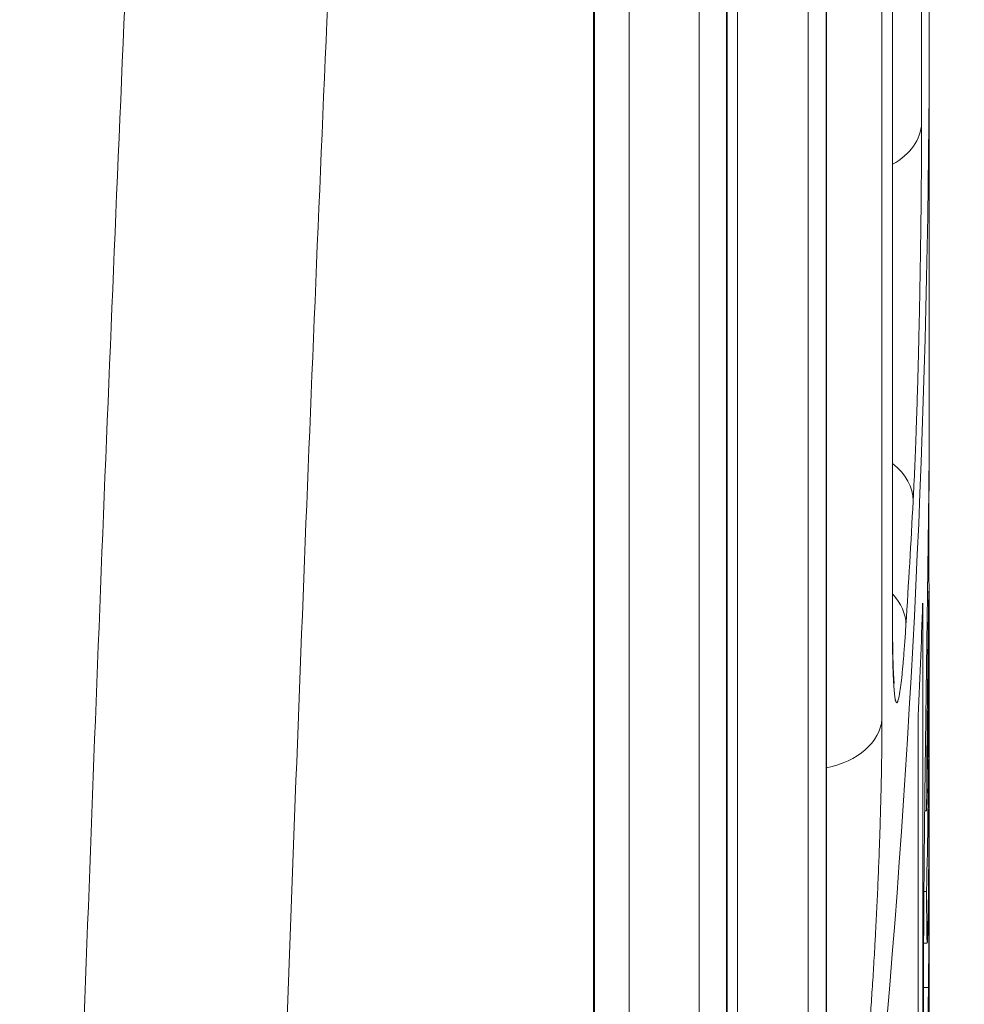
# Model space of a CAD drawing. Units: millimetres. Extents: x 7 to 419, y 5 to 292.
# Drawn here: x 151 to 154, y 36 to 38 of the extents above; entities that cross this region are included whole.
import ezdxf

# ---------------------------------------------------------------- set-up
doc = ezdxf.new("R2010")
doc.units = ezdxf.units.MM
doc.layers.add('1', color=7, linetype='Continuous', true_color=0xffffff)
doc.styles.add('Arial', font='Arial')
doc.dimstyles.get("Standard").update_dxf_attribs({"dimtxt": 0.18, "dimasz": 0.18, "dimexe": 0.18, "dimexo": 0.0625, "dimgap": 0.09, "dimtad": 0, "dimtih": 1, "dimtoh": 1, "dimdec": 4, "dimzin": 0, "dimdsep": 46, "dimtxsty": 'Standard', "dimcen": 0.09, "dimadec": 0, "dimazin": 0, "dimtfac": 1, "dimtdec": 4, "dimtofl": 0, "dimtmove": 0, "dimatfit": 3, "dimfxl": 0, "dimtolj": 1, "dimtzin": 0, "dimarcsym": 0})

# ---------------------------------------------------------------- blocks, each defined once
blk = doc.blocks.new('_U7')
at = {"layer": '1', "color": 18, "lineweight": 13}
for p, q in [((153.685117, 116.39636), (167.203826, 116.39636)), ((166.003826, 116.39636), (165.615907, 114.196358)), ((166.003826, 116.39636), (166.003826, 23.780331)), ((166.003826, 116.39636), (166.391746, 114.196361)), ((166.391746, 114.196361), (165.615907, 114.196358)), ((165.615907, 25.98033), (166.391746, 25.980332)), ((166.003826, 23.780331), (165.615907, 25.98033)), ((166.003826, 23.780331), (166.391746, 25.980332)), ((150.016321, 23.780331), (167.203826, 23.780331))]:
    blk.add_line(p, q, dxfattribs=at)
at = {"layer": '1', "color": 18, "linetype": 'Continuous', "lineweight": 13, "insert": (166.094548, 67.353753), "char_height": 1.85, "attachment_point": 7, "rotation": 90, "line_spacing_factor": 0.646912, "style": 'Arial'}
blk.add_mtext('\\fArial|b0|i0;\\W0.9000;463.1', dxfattribs=at)
blk = doc.blocks.new('_Closed')
at = {"color": 0, "linetype": 'ByBlock', "lineweight": -2}
for p, q in [((-1, 0.166667), (0, 0)), ((-1, 0.166667), (-1, -0.166667)), ((0, 0), (-1, -0.166667)), ((0, 0), (-1, 0))]:
    blk.add_line(p, q, dxfattribs=at)

msp = doc.modelspace()

# ---------------------------------------------------------------- linework, layer by layer
at = {"layer": '1', "color": 155, "linetype": 'Continuous', "lineweight": 13}
for p, q in [((153.3927, 43.1057), (153.3927, 36.3891)), ((153.1991, 42.4094), (153.1991, 34.6866)), ((153.2474, 35.1077), (153.2474, 41.8099)), ((153.2465, 35.0944), (153.2465, 41.7966)), ((153.0141, 34.56), (153.0141, 41.6248)), ((152.9873, 33.4364), (152.9873, 41.1382)), ((152.9855, 33.4177), (152.9855, 41.1195)), ((153.4964, 40.9998), (153.4964, 37.9499)), ((152.9142, 40.7495), (152.9142, 33.0548)), ((152.7301, 32.9337), (152.7301, 40.3613)), ((153.4204, 36.6461), (153.4204, 39.6884)), ((153.42, 36.6381), (153.42, 39.6804)), ((152.6395, 31.8445), (152.6395, 39.5118)), ((152.6366, 31.8204), (152.6366, 39.4878)), ((153.5163, 38.1907), (153.5163, 38.6935)), ((153.5163, 37.0927), (153.5163, 38.1907)), ((153.5125, 36.7579), (153.5158, 36.7579)), ((153.5156, 36.7232), (153.512, 36.7232)), ((153.4993, 36.6928), (153.4993, 35.0423)), ((153.42, 36.6381), (153.4204, 36.6461)), ((153.5163, 36.4012), (153.5163, 36.5764)), ((153.4871, 34.728), (153.4871, 36.3785)), ((153.5046, 36.1498), (153.5097, 36.1498)), ((153.5163, 35.5463), (153.5163, 36.1097)), ((153.5026, 35.9383), (153.5096, 35.9383)), ((153.5018, 35.8032), (153.5112, 35.8032)), ((153.5016, 35.6864), (153.5144, 35.6864))]:
    msp.add_line(p, q, dxfattribs=at)
for centre, major_axis, ratio, start_param, end_param in [((93.0163, 38.1907), (60.5, 0), 0.707107, 6.162583, 6.283187), ((153.2965, 37.9536), (0.2, 0), 0.707107, 5.380292, 6.257542), ((153.2745, 36.966), (0.1997, -0.0106), 0.708455, 0.037327, 0.790023), ((93.0145, 41.5338), (-60.3582, 5.9206), 0.703694, 3.165641, 3.173255), ((93.0163, 36.5764), (60.5, 0), 0.707107, 6.268269, 6.287426), ((153.2556, 36.6426), (0.1996, -0.0127), 0.708609, 0.044965, 0.646651), ((93.0163, 37.7087), (-60.5, 0), 0.707107, 3.110494, 3.117844), ((93.0163, 36.7846), (-60.5, 0), 0.707107, 3.126752, 3.138279), ((153.1931, 36.3981), (-0.2, 0), 0.707107, 1.845996, 3.07765), ((93.0122, 36.4012), (60.5042, 0), 0.292109, 6.281793, 6.283185)]:
    msp.add_ellipse(centre, major_axis=major_axis, ratio=ratio, start_param=start_param, end_param=end_param, dxfattribs=at)
for points, knots in [([(152.235, 44.1589), (152.1743, 43.0544), (152.1168, 41.9662), (152.0104, 39.8225), (151.9126, 37.7114), (151.8351, 35.6651), (151.7693, 33.6513), (151.7421, 32.6605), (151.7212, 31.686)], [0, 0, 0, 0, 0.25, 0.25, 0.5, 0.75, 0.75, 1, 1, 1, 1]), ([(151.1798, 31.3448), (151.2005, 32.3321), (151.2275, 33.336), (151.2931, 35.3765), (151.3317, 36.4132), (151.4192, 38.5195), (151.4681, 39.5891), (151.5745, 41.7613), (151.632, 42.8639), (151.6927, 43.9833)], [0, 0, 0, 0, 0.25, 0.25, 0.5, 0.5, 0.75, 0.75, 1, 1, 1, 1]), ([(153.4964, 37.9499), (153.4964, 37.9336), (153.4964, 37.8995), (153.4962, 37.8625), (153.496, 37.8337), (153.496, 37.8239), (153.4958, 37.8041), (153.4957, 37.7941), (153.4955, 37.7638), (153.4951, 37.7225), (153.4945, 37.6795), (153.4941, 37.6466), (153.4939, 37.6355), (153.4937, 37.6187), (153.4936, 37.6131), (153.4934, 37.6018), (153.493, 37.5736), (153.4921, 37.5227), (153.4908, 37.4544), (153.4898, 37.4086), (153.4891, 37.38), (153.489, 37.3742), (153.4887, 37.3628), (153.4883, 37.3457), (153.4879, 37.3288), (153.487, 37.2952), (153.4858, 37.2511), (153.4844, 37.2082), (153.4834, 37.1765), (153.483, 37.166), (153.4825, 37.1504), (153.4823, 37.1453), (153.4819, 37.135), (153.481, 37.1096), (153.4793, 37.0657), (153.4777, 37.0292), (153.476, 36.994), (153.4752, 36.9771), (153.4743, 36.9608)], [0, 0, 0, 0, 0.0625, 0.125, 0.125, 0.15625, 0.15625, 0.1875, 0.1875, 0.25, 0.3125, 0.3125, 0.34375, 0.34375, 0.359375, 0.359375, 0.375, 0.4375, 0.5, 0.5625, 0.5625, 0.578125, 0.578125, 0.59375, 0.625, 0.625, 0.6875, 0.75, 0.75, 0.78125, 0.78125, 0.796875, 0.796875, 0.8125, 0.875, 0.9375, 0.9375, 1, 1, 1, 1]), ([(153.5136, 36.8455), (153.5136, 36.8469), (153.5137, 36.8498), (153.5137, 36.854), (153.5138, 36.8583), (153.5138, 36.8624), (153.5139, 36.8666), (153.5139, 36.8707), (153.514, 36.8748), (153.514, 36.8788), (153.5141, 36.8828), (153.5141, 36.8868), (153.5142, 36.8908), (153.5142, 36.8947), (153.5143, 36.8985), (153.5143, 36.9024), (153.5144, 36.9062), (153.5144, 36.91), (153.5145, 36.9137), (153.5145, 36.9174), (153.5146, 36.9211), (153.5146, 36.9247), (153.5146, 36.9283), (153.5147, 36.9319), (153.5147, 36.9354), (153.5148, 36.9389), (153.5148, 36.9424), (153.5148, 36.9458), (153.5149, 36.9492), (153.5149, 36.9526), (153.515, 36.9559), (153.515, 36.9592), (153.5151, 36.9696), (153.5153, 36.9862), (153.5155, 37.0074), (153.5157, 37.0263), (153.5159, 37.0429), (153.516, 37.0571), (153.5162, 37.0689), (153.5162, 37.0785), (153.5163, 37.0881), (153.5163, 37.0919), (153.5163, 37.0928), (153.5163, 37.0928)], [0, 0, 0, 0, 0.009203, 0.0184, 0.027594, 0.036784, 0.045971, 0.055156, 0.064339, 0.073521, 0.082702, 0.091884, 0.101066, 0.11025, 0.119436, 0.128624, 0.137815, 0.14701, 0.15621, 0.165414, 0.174624, 0.18384, 0.193063, 0.202294, 0.211532, 0.220779, 0.230036, 0.239302, 0.248578, 0.257866, 0.267165, 0.276476, 0.2858, 0.356131, 0.426734, 0.497857, 0.569738, 0.640161, 0.71084, 0.781982, 0.853791, 0.995937, 1, 1, 1, 1]), ([(153.5161, 37.0663), (153.5161, 37.0645), (153.5161, 37.0587), (153.516, 37.0476), (153.516, 37.032), (153.5159, 37.0143), (153.5159, 36.9942), (153.5158, 36.972), (153.5158, 36.9474), (153.5157, 36.9208), (153.5157, 36.8992), (153.5157, 36.8839), (153.5157, 36.8757), (153.5157, 36.8674), (153.5157, 36.859), (153.5157, 36.8504), (153.5157, 36.8417), (153.5157, 36.8329), (153.5157, 36.8239), (153.5157, 36.8149), (153.5157, 36.8057), (153.5157, 36.7964), (153.5158, 36.7869), (153.5158, 36.7774), (153.5158, 36.7677), (153.5158, 36.7611), (153.5158, 36.7579)], [0, 0, 0, 0, 0.03944, 0.12034, 0.200542, 0.280275, 0.359776, 0.440873, 0.521169, 0.600936, 0.680455, 0.701969, 0.723428, 0.744837, 0.766202, 0.787528, 0.808823, 0.830091, 0.851339, 0.872573, 0.893797, 0.915019, 0.936245, 0.957479, 0.978729, 1, 1, 1, 1]), ([(153.5016, 35.7192), (153.5016, 35.721), (153.5016, 35.7245), (153.5016, 35.7297), (153.5016, 35.735), (153.5016, 35.7403), (153.5016, 35.7457), (153.5016, 35.7511), (153.5016, 35.7565), (153.5016, 35.7619), (153.5017, 35.7674), (153.5017, 35.7729), (153.5017, 35.7784), (153.5017, 35.784), (153.5017, 35.7896), (153.5018, 35.7952), (153.5018, 35.8008), (153.5018, 35.8065), (153.5018, 35.8122), (153.5018, 35.8179), (153.5019, 35.8237), (153.5019, 35.8295), (153.5019, 35.8353), (153.502, 35.85), (153.5021, 35.8739), (153.5023, 35.9075), (153.5026, 35.9418), (153.503, 35.9886), (153.5035, 36.0487), (153.5043, 36.1231), (153.5051, 36.199), (153.506, 36.2763), (153.507, 36.3539), (153.508, 36.4313), (153.509, 36.5074), (153.5099, 36.5693), (153.5105, 36.6175), (153.511, 36.653), (153.5115, 36.6878), (153.5119, 36.7141), (153.5121, 36.7324), (153.5123, 36.7432), (153.5124, 36.7539), (153.5126, 36.7645), (153.5127, 36.775), (153.5128, 36.7854), (153.513, 36.7957), (153.5131, 36.8059), (153.5132, 36.816), (153.5134, 36.8259), (153.5135, 36.8358), (153.5136, 36.8423), (153.5136, 36.8455)], [0, 0, 0, 0, 0.005744, 0.011482, 0.017214, 0.022941, 0.028663, 0.03438, 0.040093, 0.045802, 0.051507, 0.057208, 0.062907, 0.068602, 0.074295, 0.079986, 0.085674, 0.091361, 0.097047, 0.102732, 0.108416, 0.114099, 0.119783, 0.125466, 0.156912, 0.188211, 0.219418, 0.250588, 0.313272, 0.375491, 0.438176, 0.500331, 0.563178, 0.625537, 0.687887, 0.749993, 0.78126, 0.812492, 0.843772, 0.875182, 0.8855, 0.895824, 0.906157, 0.916501, 0.926859, 0.937235, 0.94763, 0.958048, 0.968491, 0.978962, 0.989464, 1, 1, 1, 1]), ([(153.516, 36.6429), (153.516, 36.6438), (153.516, 36.6457), (153.516, 36.6485), (153.516, 36.6513), (153.516, 36.654), (153.516, 36.6567), (153.516, 36.6593), (153.516, 36.6619), (153.516, 36.6644), (153.516, 36.6668), (153.516, 36.6692), (153.516, 36.6716), (153.516, 36.6739), (153.516, 36.6762), (153.5159, 36.6784), (153.5159, 36.6805), (153.5159, 36.6826), (153.5159, 36.6847), (153.5159, 36.6867), (153.5159, 36.6886), (153.5159, 36.6905), (153.5159, 36.6924), (153.5159, 36.6942), (153.5159, 36.6959), (153.5159, 36.6976), (153.5159, 36.6993), (153.5159, 36.7009), (153.5159, 36.7024), (153.5159, 36.7039), (153.5158, 36.7084), (153.5158, 36.7147), (153.5157, 36.7206), (153.5156, 36.7235), (153.5155, 36.7232), (153.5154, 36.7201), (153.5152, 36.7139), (153.515, 36.7047), (153.5148, 36.6913), (153.5145, 36.6728), (153.5142, 36.6481), (153.5138, 36.6192), (153.5134, 36.5869), (153.513, 36.5516), (153.5126, 36.5168), (153.5122, 36.4836), (153.5119, 36.4527), (153.5115, 36.421), (153.5112, 36.3889), (153.5109, 36.3567), (153.5106, 36.3246), (153.5104, 36.2929), (153.5102, 36.2695), (153.5101, 36.2539), (153.5101, 36.2459), (153.51, 36.238), (153.51, 36.2302), (153.5099, 36.2224), (153.5099, 36.2148), (153.5099, 36.2072), (153.5098, 36.1997), (153.5098, 36.1923), (153.5098, 36.185), (153.5097, 36.1778), (153.5097, 36.1706), (153.5097, 36.1636), (153.5097, 36.1566), (153.5097, 36.1521), (153.5097, 36.1498)], [0, 0, 0, 0, 0.004428, 0.008844, 0.013246, 0.017637, 0.022017, 0.026386, 0.030745, 0.035095, 0.039436, 0.043769, 0.048095, 0.052414, 0.056727, 0.061035, 0.065339, 0.069638, 0.073934, 0.078227, 0.082519, 0.086809, 0.091098, 0.095388, 0.099679, 0.103971, 0.108265, 0.112562, 0.116862, 0.121167, 0.125476, 0.156909, 0.188022, 0.219096, 0.250411, 0.281656, 0.31269, 0.343794, 0.375246, 0.416547, 0.457976, 0.50013, 0.542269, 0.583719, 0.625079, 0.656534, 0.687661, 0.718739, 0.750049, 0.78132, 0.812375, 0.843494, 0.874957, 0.883249, 0.891525, 0.899792, 0.908054, 0.916316, 0.924583, 0.93286, 0.941151, 0.949462, 0.957797, 0.966161, 0.974558, 0.982995, 0.991474, 1, 1, 1, 1]), ([(153.4247, 36.4836), (153.4247, 36.4836), (153.4247, 36.4836), (153.4247, 36.4837), (153.4246, 36.4837), (153.4246, 36.4838), (153.4246, 36.4839), (153.4246, 36.484), (153.4246, 36.4841), (153.4246, 36.4842), (153.4246, 36.4844), (153.4245, 36.4846), (153.4245, 36.4848), (153.4245, 36.485), (153.4245, 36.4852), (153.4244, 36.4855), (153.4244, 36.4857), (153.4244, 36.486), (153.4244, 36.4863), (153.4243, 36.4867), (153.4243, 36.487), (153.4243, 36.4874), (153.4242, 36.4878), (153.4242, 36.4882), (153.4241, 36.4886), (153.4241, 36.4891), (153.4241, 36.4896), (153.424, 36.4901), (153.424, 36.4906), (153.4239, 36.4911), (153.4239, 36.4917), (153.4239, 36.4923), (153.4238, 36.4929), (153.4238, 36.4935), (153.4237, 36.4942), (153.4237, 36.4948), (153.4236, 36.4955), (153.4236, 36.4962), (153.4235, 36.4969), (153.4235, 36.4977), (153.4234, 36.4984), (153.4234, 36.4992), (153.4233, 36.5), (153.4233, 36.5009), (153.4232, 36.5017), (153.4232, 36.5026), (153.4231, 36.5035), (153.4231, 36.5044), (153.423, 36.5053), (153.423, 36.5063), (153.4229, 36.5072), (153.4229, 36.5082), (153.4228, 36.5093), (153.4228, 36.5103), (153.4227, 36.5113), (153.4227, 36.5124), (153.4226, 36.5135), (153.4225, 36.5147), (153.4225, 36.5158), (153.4224, 36.517), (153.4224, 36.5181), (153.4223, 36.5193), (153.4223, 36.5205), (153.4222, 36.5218), (153.4222, 36.523), (153.4221, 36.5243), (153.4221, 36.5256), (153.4221, 36.5269), (153.422, 36.5282), (153.422, 36.5296), (153.4219, 36.5309), (153.4219, 36.5323), (153.4218, 36.5337), (153.4218, 36.5352), (153.4217, 36.5366), (153.4217, 36.5381), (153.4216, 36.5395), (153.4216, 36.541), (153.4216, 36.5426), (153.4215, 36.5441), (153.4215, 36.5456), (153.4214, 36.5472), (153.4214, 36.5488), (153.4213, 36.5504), (153.4213, 36.552), (153.4213, 36.5537), (153.4212, 36.5553), (153.4212, 36.557), (153.4212, 36.5587), (153.4211, 36.5604), (153.4211, 36.5621), (153.4211, 36.5639), (153.421, 36.5656), (153.421, 36.5674), (153.421, 36.5692), (153.4209, 36.571), (153.4209, 36.5729), (153.4209, 36.5747), (153.4208, 36.5766), (153.4208, 36.5784), (153.4208, 36.5803), (153.4208, 36.5822), (153.4207, 36.5842), (153.4207, 36.5861), (153.4207, 36.588), (153.4207, 36.59), (153.4206, 36.592), (153.4206, 36.594), (153.4206, 36.596), (153.4206, 36.5981), (153.4206, 36.6001), (153.4205, 36.6022), (153.4205, 36.6043), (153.4205, 36.6063), (153.4205, 36.6085), (153.4205, 36.6106), (153.4205, 36.6127), (153.4204, 36.6149), (153.4204, 36.6171), (153.4204, 36.6193), (153.4204, 36.6215), (153.4204, 36.6237), (153.4204, 36.6259), (153.4204, 36.6281), (153.4204, 36.6304), (153.4204, 36.6327), (153.4204, 36.635), (153.4204, 36.6372), (153.4204, 36.6396), (153.4204, 36.6419), (153.4204, 36.6441), (153.4204, 36.6455), (153.4204, 36.6461)], [0, 0, 0, 0, 0.003394, 0.00864, 0.013946, 0.019312, 0.02474, 0.030228, 0.035777, 0.041387, 0.047059, 0.052791, 0.058585, 0.064439, 0.070355, 0.076331, 0.082367, 0.088463, 0.09462, 0.100836, 0.107111, 0.113445, 0.119862, 0.126401, 0.13299, 0.139629, 0.146317, 0.153054, 0.159839, 0.166671, 0.17355, 0.180475, 0.187445, 0.19446, 0.201518, 0.20862, 0.215764, 0.22295, 0.230177, 0.237444, 0.244752, 0.252098, 0.259483, 0.266905, 0.274365, 0.281862, 0.289394, 0.296962, 0.304565, 0.312202, 0.319873, 0.327577, 0.335314, 0.343083, 0.350884, 0.358716, 0.366587, 0.37461, 0.382644, 0.390688, 0.398557, 0.406458, 0.414465, 0.422567, 0.430567, 0.438667, 0.446786, 0.454924, 0.46308, 0.471254, 0.479446, 0.487656, 0.495857, 0.504125, 0.512407, 0.520702, 0.52901, 0.537331, 0.545666, 0.554014, 0.562375, 0.570749, 0.579137, 0.587537, 0.595951, 0.604377, 0.612817, 0.621169, 0.629678, 0.638193, 0.646713, 0.65524, 0.663772, 0.67231, 0.680855, 0.689405, 0.697962, 0.706526, 0.715095, 0.723672, 0.732255, 0.740846, 0.749443, 0.758048, 0.76666, 0.77528, 0.783907, 0.792543, 0.801187, 0.809839, 0.818499, 0.827169, 0.835847, 0.844534, 0.853231, 0.861936, 0.87067, 0.879393, 0.888119, 0.896847, 0.905579, 0.914314, 0.923052, 0.931794, 0.940541, 0.949292, 0.958047, 0.966808, 0.975574, 0.984346, 0.993128, 1, 1, 1, 1]), ([(153.4554, 36.6362), (153.4544, 36.62), (153.4523, 36.5892), (153.4502, 36.562), (153.4489, 36.5461), (153.4486, 36.543), (153.4481, 36.5368), (153.4473, 36.5278), (153.4465, 36.5194), (153.4449, 36.5034), (153.4428, 36.4841), (153.4407, 36.4688), (153.4392, 36.459), (153.4387, 36.4559), (153.438, 36.4518), (153.4377, 36.4505), (153.4372, 36.448), (153.436, 36.4421), (153.4339, 36.4347), (153.4312, 36.4315), (153.4296, 36.4339), (153.4286, 36.4368), (153.4284, 36.4374), (153.428, 36.4388), (153.4274, 36.4412), (153.4269, 36.4442), (153.4259, 36.4509), (153.4246, 36.4621), (153.4235, 36.4775), (153.4228, 36.4907), (153.4225, 36.4954), (153.4222, 36.5028), (153.4221, 36.5053), (153.4219, 36.5105), (153.4214, 36.5238), (153.4207, 36.5503), (153.4204, 36.5774), (153.4201, 36.6064), (153.42, 36.6218), (153.42, 36.6381)], [0, 0, 0, 0, 0.0625, 0.125, 0.125, 0.140625, 0.140625, 0.15625, 0.1875, 0.1875, 0.25, 0.3125, 0.3125, 0.34375, 0.34375, 0.359375, 0.359375, 0.375, 0.4375, 0.5, 0.5625, 0.5625, 0.578125, 0.578125, 0.59375, 0.625, 0.625, 0.6875, 0.75, 0.75, 0.78125, 0.78125, 0.796875, 0.796875, 0.8125, 0.875, 0.9375, 0.9375, 1, 1, 1, 1]), ([(153.3927, 36.3891), (153.3927, 36.3727), (153.3925, 36.3385), (153.3921, 36.3015), (153.3917, 36.2726), (153.3915, 36.2628), (153.3911, 36.243), (153.3909, 36.233), (153.3903, 36.2026), (153.3893, 36.1612), (153.388, 36.1181), (153.3869, 36.0851), (153.3865, 36.074), (153.3859, 36.0572), (153.3857, 36.0515), (153.3853, 36.0402), (153.3843, 36.012), (153.3822, 35.961), (153.3791, 35.8927), (153.3768, 35.8469), (153.3752, 35.8182), (153.3749, 35.8125), (153.3743, 35.8011), (153.3733, 35.784), (153.3724, 35.7671), (153.3704, 35.7336), (153.3676, 35.6895), (153.3647, 35.6467), (153.3624, 35.615), (153.3617, 35.6046), (153.3601, 35.5838), (153.3593, 35.5736), (153.3569, 35.5434), (153.3537, 35.5045), (153.3503, 35.4681), (153.3469, 35.433), (153.3452, 35.4161), (153.3435, 35.3999)], [0, 0, 0, 0, 0.0625, 0.125, 0.125, 0.15625, 0.15625, 0.1875, 0.1875, 0.25, 0.3125, 0.3125, 0.34375, 0.34375, 0.359375, 0.359375, 0.375, 0.4375, 0.5, 0.5625, 0.5625, 0.578125, 0.578125, 0.59375, 0.625, 0.625, 0.6875, 0.75, 0.75, 0.78125, 0.78125, 0.8125, 0.8125, 0.875, 0.9375, 0.9375, 1, 1, 1, 1]), ([(153.5144, 35.9384), (153.5144, 35.9397), (153.5144, 35.9425), (153.5145, 35.9467), (153.5145, 35.9509), (153.5146, 35.9551), (153.5146, 35.9593), (153.5147, 35.9635), (153.5147, 35.9678), (153.5147, 35.972), (153.5148, 35.9762), (153.5148, 35.9805), (153.5149, 35.9848), (153.5149, 35.989), (153.5149, 35.9933), (153.515, 35.9976), (153.515, 36.0019), (153.515, 36.0062), (153.5151, 36.0105), (153.5151, 36.0148), (153.5151, 36.0192), (153.5152, 36.0235), (153.5152, 36.0279), (153.5152, 36.0322), (153.5153, 36.0366), (153.5153, 36.041), (153.5153, 36.0453), (153.5153, 36.0497), (153.5154, 36.0541), (153.5154, 36.0585), (153.5154, 36.063), (153.5155, 36.0674), (153.5155, 36.0718), (153.5155, 36.0763), (153.5155, 36.0807), (153.5156, 36.0852), (153.5156, 36.0897), (153.5156, 36.0941), (153.5156, 36.0986), (153.5156, 36.1031), (153.5157, 36.1076), (153.5157, 36.1121), (153.5157, 36.1167), (153.5157, 36.1212), (153.5157, 36.1257), (153.5158, 36.1303), (153.5158, 36.1348), (153.5158, 36.1407), (153.5158, 36.148), (153.5159, 36.1566), (153.5159, 36.1653), (153.5159, 36.174), (153.5159, 36.1828), (153.516, 36.1916), (153.516, 36.2005), (153.516, 36.2094), (153.516, 36.2183), (153.5161, 36.2273), (153.5161, 36.2363), (153.5161, 36.2454), (153.5161, 36.2545), (153.5161, 36.2636), (153.5161, 36.2728), (153.5162, 36.282), (153.5162, 36.2913), (153.5162, 36.3006), (153.5162, 36.31), (153.5162, 36.3194), (153.5162, 36.3288), (153.5162, 36.3383), (153.5162, 36.3478), (153.5162, 36.3574), (153.5163, 36.367), (153.5163, 36.3734), (153.5163, 36.3766)], [0, 0, 0, 0, 0.012215, 0.024355, 0.036421, 0.048415, 0.060336, 0.072186, 0.083966, 0.095677, 0.107319, 0.118894, 0.130403, 0.141846, 0.153225, 0.164541, 0.175794, 0.186986, 0.198118, 0.209191, 0.220206, 0.231164, 0.242066, 0.252915, 0.26371, 0.274452, 0.285144, 0.295787, 0.306381, 0.316928, 0.32743, 0.337887, 0.348301, 0.358673, 0.369005, 0.379298, 0.389554, 0.399773, 0.409957, 0.420109, 0.430228, 0.440317, 0.450377, 0.46041, 0.470417, 0.480399, 0.490359, 0.500297, 0.518919, 0.537506, 0.556071, 0.574623, 0.593172, 0.611729, 0.630305, 0.648909, 0.667553, 0.686247, 0.705, 0.723823, 0.742725, 0.761718, 0.78081, 0.800011, 0.81933, 0.838777, 0.858361, 0.878091, 0.897975, 0.918022, 0.93824, 0.958637, 0.979221, 1, 1, 1, 1]), ([(153.5162, 36.2838), (153.5162, 36.283), (153.5162, 36.2797), (153.5162, 36.2742), (153.5162, 36.267), (153.5162, 36.2436), (153.5163, 36.2042), (153.5163, 36.1496), (153.5163, 36.0965), (153.5163, 36.0447), (153.5162, 35.9943), (153.5161, 35.945), (153.516, 35.8968), (153.5158, 35.8618), (153.5157, 35.8391), (153.5156, 35.8279), (153.5155, 35.8168), (153.5155, 35.8057), (153.5154, 35.7947), (153.5153, 35.7837), (153.5152, 35.7727), (153.5151, 35.7618), (153.515, 35.7509), (153.5149, 35.74), (153.5148, 35.7292), (153.5147, 35.7184), (153.5146, 35.7077), (153.5145, 35.697), (153.5144, 35.6899), (153.5144, 35.6864)], [0, 0, 0, 0, 0.003597, 0.014143, 0.024646, 0.035109, 0.117523, 0.198409, 0.278168, 0.357215, 0.436075, 0.515741, 0.596624, 0.679117, 0.699257, 0.719556, 0.74002, 0.760653, 0.781459, 0.802443, 0.82361, 0.844964, 0.866508, 0.888247, 0.910185, 0.932326, 0.954673, 0.97723, 1, 1, 1, 1]), ([(153.5096, 35.9383), (153.5096, 35.9369), (153.5096, 35.9342), (153.5096, 35.9301), (153.5096, 35.926), (153.5096, 35.9221), (153.5096, 35.9181), (153.5096, 35.9143), (153.5096, 35.9105), (153.5096, 35.9068), (153.5097, 35.9031), (153.5097, 35.8996), (153.5097, 35.896), (153.5097, 35.8926), (153.5097, 35.8892), (153.5097, 35.8858), (153.5097, 35.8825), (153.5098, 35.8793), (153.5098, 35.8762), (153.5098, 35.8731), (153.5098, 35.8701), (153.5098, 35.8671), (153.5098, 35.8642), (153.5099, 35.8614), (153.5099, 35.8586), (153.5099, 35.8559), (153.5099, 35.8533), (153.51, 35.8507), (153.51, 35.8482), (153.51, 35.8458), (153.5101, 35.8378), (153.5102, 35.8259), (153.5105, 35.8134), (153.5108, 35.8056), (153.5112, 35.8025), (153.5116, 35.8042), (153.512, 35.8111), (153.5124, 35.823), (153.5127, 35.8354), (153.513, 35.8447), (153.5131, 35.8493), (153.5131, 35.8542), (153.5132, 35.8592), (153.5133, 35.8645), (153.5134, 35.8701), (153.5135, 35.8758), (153.5136, 35.8818), (153.5137, 35.8881), (153.5138, 35.8945), (153.5139, 35.9013), (153.514, 35.9082), (153.5141, 35.9154), (153.5142, 35.9228), (153.5143, 35.9305), (153.5144, 35.9357), (153.5144, 35.9384)], [0, 0, 0, 0, 0.009276, 0.0185, 0.027672, 0.036794, 0.045865, 0.054887, 0.063861, 0.072787, 0.081666, 0.090498, 0.099286, 0.108029, 0.116728, 0.125385, 0.134, 0.142573, 0.151107, 0.159601, 0.168057, 0.176476, 0.184858, 0.193205, 0.201517, 0.209796, 0.218042, 0.226257, 0.234442, 0.242597, 0.250723, 0.316028, 0.378945, 0.440183, 0.500512, 0.562179, 0.623872, 0.686503, 0.750945, 0.765423, 0.780012, 0.794721, 0.809556, 0.824525, 0.839636, 0.854896, 0.870312, 0.88589, 0.901636, 0.917558, 0.933661, 0.949951, 0.966434, 0.983115, 1, 1, 1, 1]), ([(153.5144, 35.6864), (153.5144, 35.6848), (153.5143, 35.6818), (153.5143, 35.6773), (153.5142, 35.6728), (153.5142, 35.6684), (153.5141, 35.664), (153.5141, 35.6596), (153.514, 35.6553), (153.5139, 35.6511), (153.5139, 35.6468), (153.5138, 35.6426), (153.5138, 35.6385), (153.5137, 35.6344), (153.5136, 35.6303), (153.5136, 35.6263), (153.5135, 35.6223), (153.5134, 35.6184), (153.5134, 35.6144), (153.5133, 35.6106), (153.5133, 35.6067), (153.5132, 35.603), (153.5131, 35.5992), (153.5131, 35.5955), (153.513, 35.5918), (153.5129, 35.5882), (153.5128, 35.5846), (153.5126, 35.5746), (153.5123, 35.5588), (153.5118, 35.5387), (153.5113, 35.5204), (153.5106, 35.4986), (153.5097, 35.4763), (153.5086, 35.4576), (153.5075, 35.447), (153.5064, 35.4448), (153.5053, 35.451), (153.5043, 35.4656), (153.5035, 35.4883), (153.5029, 35.5141), (153.5025, 35.5387), (153.5022, 35.5591), (153.502, 35.5815), (153.5018, 35.6001), (153.5018, 35.6137), (153.5017, 35.6216), (153.5017, 35.6297), (153.5016, 35.6379), (153.5016, 35.6463), (153.5016, 35.6549), (153.5016, 35.6636), (153.5016, 35.6724), (153.5016, 35.6815), (153.5015, 35.6907), (153.5015, 35.7), (153.5016, 35.7095), (153.5016, 35.716), (153.5016, 35.7192)], [0, 0, 0, 0, 0.004852, 0.009699, 0.014543, 0.019382, 0.024219, 0.029051, 0.033881, 0.038709, 0.043533, 0.048356, 0.053177, 0.057996, 0.062813, 0.06763, 0.072446, 0.077261, 0.082076, 0.086891, 0.091706, 0.096521, 0.101338, 0.106155, 0.110974, 0.115794, 0.120616, 0.125441, 0.156753, 0.187998, 0.219253, 0.25059, 0.312984, 0.375447, 0.437838, 0.500213, 0.56288, 0.62542, 0.687756, 0.749945, 0.781286, 0.812548, 0.843811, 0.875158, 0.884741, 0.89432, 0.903896, 0.913471, 0.923048, 0.932629, 0.942216, 0.951812, 0.961419, 0.971039, 0.980674, 0.990327, 1, 1, 1, 1])]:
    msp.add_open_spline(points, degree=3, knots=knots, dxfattribs=at)

# ---------------------------------------------------------------- dimensions: what is measured, and where the dimension line sits
at = {"layer": '1', "color": 18, "linetype": 'Continuous', "lineweight": 13}
dim = msp.add_linear_dim(base=(166.0038, 23.7803), p1=(152.6851, 116.3964), p2=(149.0163, 23.7803), angle=90, dimstyle='Standard', override={"dimtxt": 1.85, "dimasz": 2.2, "dimexe": 1.2, "dimexo": 1, "dimgap": 0.555, "dimtad": 1, "dimtih": 0, "dimtoh": 0, "dimdec": 1, "dimlfac": 5, "dimzin": 8, "dimdsep": 46, "dimlunit": 2, "dimtxsty": 'Arial', "dimblk1": 'Closed', "dimblk2": 'Closed', "dimsah": 1, "dimse1": 0, "dimse2": 0, "dimsd1": 0, "dimsd2": 0, "dimclrd": 18, "dimclre": 18, "dimclrt": 18, "dimtol": 0, "dimtm": -0.1, "dimtfac": 0.756757, "dimtdec": 2, "dimtofl": 1, "dimtmove": 0, "dimtzin": 8, "dimlwd": 13, "dimlwe": 13}, dxfattribs=at)
dim.commit()
dim.dimension.update_dxf_attribs({"geometry": '_U7', "text_midpoint": (166.0038, 70.0883), "dimtype": 160})

doc.saveas('drawing.dxf')
